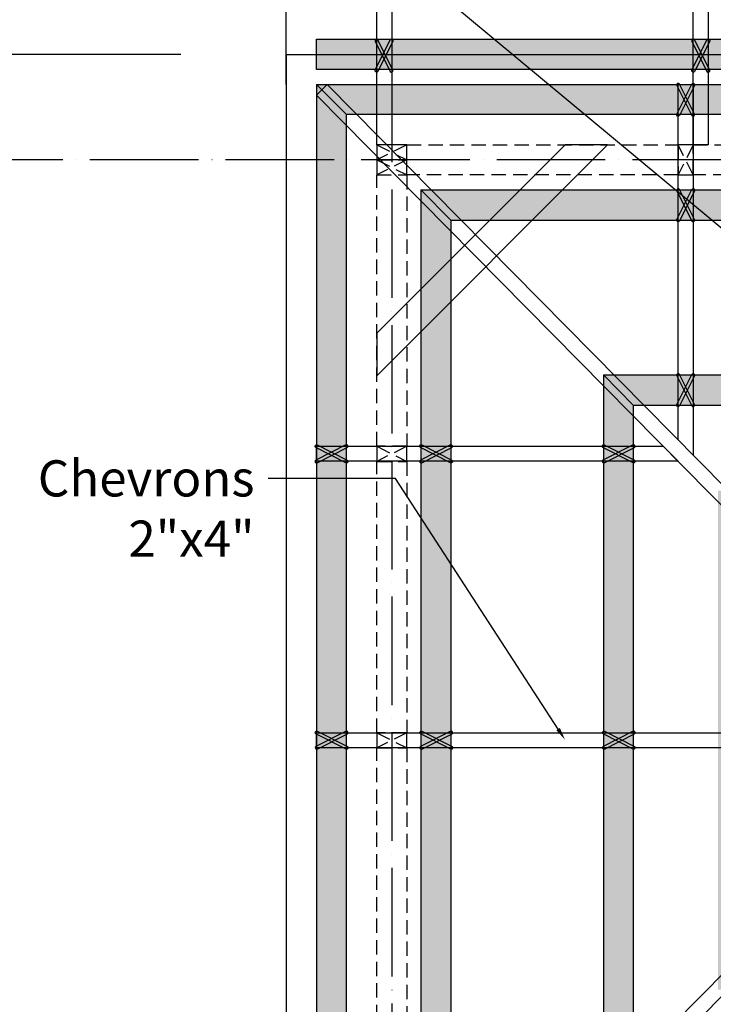
# Model space of a CAD drawing. Units: millimetres. Extents: x 0 to 977835, y -187379 to 145836.
# Drawn here: x 265927 to 268229, y 103530 to 106796 of the extents above; entities that cross this region are included whole.
import ezdxf
from ezdxf import colors
from ezdxf.entities.mleader import LeaderData, LeaderLine
from ezdxf.math import Vec2, Vec3

# ---------------------------------------------------------------- set-up
doc = ezdxf.new("R2010")
doc.units = ezdxf.units.MM
doc.linetypes.add('ACAD_ISO04W100', pattern=[30, 24, -3, 0, -3])
doc.linetypes.add('HIDDEN2', pattern=[4.762499999999999, 3.175, -1.5875])
for name, color, linetype in [('16 métal', 142, 'Continuous'), ('20 lignes', 54, 'Continuous'), ('22 lignes fines', 252, 'Continuous'), ('32 hach fond', 9, 'Continuous'), ('50 textes', 253, 'Continuous'), ('52 cotation 1', 252, 'Continuous'), ('55 axes', 251, 'Continuous')]:
    doc.layers.add(name, color=color, linetype=linetype)
doc.styles.add('cg 150', font='txt')
doc.styles.get("Standard").update_dxf_attribs({"font": 'Arial.ttf'})
doc.linetypes.add('ZIGZAG', pattern='A,0.00254,-5.08,[131,ltypeshp.shx,S=5.08,R=0,X=-5.08,Y=0],-10.16,[131,ltypeshp.shx,S=5.08,R=180,X=5.08,Y=0],-5.08', length=20.32254)
doc.dimstyles.new('cg-100', dxfattribs={"dimtxt": 75, "dimasz": 75, "dimexe": 50, "dimexo": 0, "dimgap": 10, "dimtad": 0, "dimdec": 0, "dimlfac": 0.1, "dimzin": 12, "dimdsep": 46, "dimtxsty": 'cg 150', "dimblk": 'ARCHTICK', "dimblk1": 'ARCHTICK', "dimblk2": 'ARCHTICK', "dimcen": 3, "dimclrd": 256, "dimclre": 256, "dimclrt": 256, "dimadec": 0, "dimazin": 3, "dimtfac": 0.35, "dimtdec": 0, "dimtix": 1, "dimtmove": 2, "dimatfit": 2, "dimldrblk": 'DOTSMALL', "dimfxl": 1, "dimtvp": 1, "dimtolj": 1, "dimtzin": 0, "dimlwd": -1, "dimlwe": -1, "dimarcsym": 0})

# ---------------------------------------------------------------- blocks, each defined once
blk = doc.blocks.new('_ArchTick')
at = {"color": 0, "linetype": 'ByBlock', "const_width": 0.15}
blk.add_lwpolyline([(-0.5, -0.5), (0.5, 0.5)], dxfattribs=at)
blk = doc.blocks.new('*D172')
at = {"layer": '52 cotation 1', "transparency": 16777216}
for p, q in [((266461.8243782843, 106680.3615958363), (265743.9622487829, 106680.3615958363)), ((265793.9622487829, 106680.3615958363), (265793.9622487829, 102130.4057222252)), ((266461.8243782843, 102130.4057222252), (265743.9622487829, 102130.4057222252))]:
    blk.add_line(p, q, dxfattribs=at)
at = {"layer": 'Defpoints', "color": 0, "transparency": 16777216}
for p in [(266811.8243782843, 106680.3615958363), (265793.9622487829, 102130.4057222252), (266811.8243782843, 102130.4057222252)]:
    blk.add_point(p, dxfattribs=at)
at = {"layer": '52 cotation 1', "transparency": 16777216, "xscale": 75, "yscale": 75, "zscale": 75}
for p, rotation in [((265793.9622487829, 106680.3615958363), 90), ((265793.9622487829, 102130.4057222252), 270)]:
    blk.add_blockref('_ArchTick', p, dxfattribs=dict(at, rotation=rotation))
at = {"layer": '52 cotation 1', "transparency": 16777216, "insert": (265692.5979923026, 104405.3836590308), "char_height": 100, "attachment_point": 5, "rotation": 90}
blk.add_mtext('\\A1;455', dxfattribs=at)
blk = doc.blocks.new('_DotSmall')
at = {"color": 0, "linetype": 'ByBlock', "const_width": 0.5}
blk.add_lwpolyline([(-0.0625, 0, 1), (0.0625, 0, 1)], format="xyb", close=True, dxfattribs=at)

msp = doc.modelspace()

# ---------------------------------------------------------------- hatches: boundary and pattern name
at = {"layer": '32 hach fond'}
h = msp.add_hatch(color=256, dxfattribs=at)
h.dxf.hatch_style = 1
h.paths.add_polyline_path([(266911.7808479159, 108088.5729535771), (271236.7808479159, 108088.5729535771), (271236.7808479159, 107988.5729535771), (266911.7808479159, 107988.5729535771)])
h.paths.add_polyline_path([(266911.7808479159, 107385.25625677), (271236.7808479159, 107385.25625677), (271236.7808479159, 107285.25625677), (266911.7808479159, 107285.25625677)])
h.paths.add_polyline_path([(266911.7808479159, 106730.4057222252), (271236.7808479159, 106730.4057222252), (271236.7808479159, 106630.4057222252), (266911.7808479159, 106630.4057222252)])
h = msp.add_hatch(color=256, dxfattribs=at)
h.dxf.hatch_style = 1
edge = h.paths.add_edge_path()
edge.add_line((267165.7507623167, 106724.0655725416), (267115.7507623167, 106624.0655725416))
edge.add_arc((267111.4865990034, 106626.7175858024), 5.021579741319683, 158.7486388498079, 328.1212587954309, ccw=False)
edge.add_line((267106.8064904067, 106628.5377084966), (267156.8064904067, 106728.5377084966))
edge.add_arc((267161.0706537201, 106725.8856952359), 5.021579741304312, -21.251361149882484, 148.1212587957128, ccw=False)
h = msp.add_hatch(color=256, dxfattribs=at)
h.dxf.hatch_style = 1
edge = h.paths.add_edge_path()
edge.add_line((267106.8064904067, 106724.0655725416), (267156.8064904067, 106624.0655725416))
edge.add_arc((267161.0706537201, 106626.7175858024), 5.021579741319683, 211.8787412045691, 381.2513611501921)
edge.add_line((267165.7507623167, 106628.5377084966), (267115.7507623167, 106728.5377084966))
edge.add_arc((267111.4865990034, 106725.8856952359), 5.021579741304312, 31.87874120428716, 201.2513611498826)
h = msp.add_hatch(color=256, dxfattribs=at)
h.dxf.hatch_style = 1
edge = h.paths.add_edge_path()
edge.add_line((268216.8119346887, 106724.0655725416), (268166.8119346887, 106624.0655725416))
edge.add_arc((268162.5477713753, 106626.7175858024), 5.021579741319683, 158.7486388498079, 328.1212587954309, ccw=False)
edge.add_line((268157.8676627787, 106628.5377084966), (268207.8676627787, 106728.5377084966))
edge.add_arc((268212.1318260921, 106725.8856952359), 5.021579741304312, -21.251361149882484, 148.1212587957128, ccw=False)
h = msp.add_hatch(color=256, dxfattribs=at)
h.dxf.hatch_style = 1
edge = h.paths.add_edge_path()
edge.add_line((268157.8676627787, 106724.0655725416), (268207.8676627787, 106624.0655725416))
edge.add_arc((268212.1318260921, 106626.7175858024), 5.021579741319683, 211.8787412045691, 381.2513611501921)
edge.add_line((268216.8119346887, 106628.5377084966), (268166.8119346887, 106728.5377084966))
edge.add_arc((268162.5477713753, 106725.8856952359), 5.021579741304312, 31.87874120428716, 201.2513611498826)
h = msp.add_hatch(color=256, dxfattribs=at)
h.dxf.hatch_style = 1
h.paths.add_polyline_path([(266912.2917937163, 102230.8797467084), (267011.3140479854, 102331.3021328359), (267011.3140479854, 106480.7087422776), (266912.2917937163, 106580.9314061814)])
h.paths.add_polyline_path([(266912.2917937163, 106580.9314061814), (272211.2699021156, 106580.9314061814), (272112.2476478465, 106480.7087422776), (267011.3140479854, 106480.7087422776)])
h.paths.add_polyline_path([(267258.4169765575, 106230.6102776173), (271865.1447192744, 106230.6102776173), (271765.1447192744, 106129.398015138), (267358.4169765575, 106129.398015138)])
h.paths.add_polyline_path([(267258.4169765575, 102581.0725035254), (267358.4169765575, 102682.2352942231), (267358.4169765575, 106129.398015138), (267258.4169765575, 106230.6102776173)])
h.paths.add_polyline_path([(267864.2993947928, 105617.3829741571), (271259.262301039, 105617.3829741571), (271159.262301039, 105516.1707116779), (267964.2993947928, 105516.1707116779)])
h.paths.add_polyline_path([(267864.2993947928, 103194.0000661589), (267964.2993947928, 103295.1628568565), (267964.2993947928, 105516.1707116779), (267864.2993947928, 105617.3829741571)])
h.paths.add_polyline_path([(268244.1870524006, 105232.8900810128), (270879.3746434312, 105232.8900810128), (270779.3746434312, 105131.6778185335), (268344.1870524006, 105131.6778185335)])
h.paths.add_polyline_path([(268244.1870524006, 103578.3050221109), (268344.1870524006, 103679.4678128086), (268344.1870524006, 105131.6778185335), (268244.1870524006, 105232.8900810128)])
h.paths.add_polyline_path([(268604.0242512574, 104868.6907108078), (270519.5374445744, 104868.6907108078), (270419.5374445744, 104767.4784483285), (268704.0242512574, 104767.4784483285)])
h.paths.add_polyline_path([(268604.0242512574, 103942.3263744428), (268704.0242512574, 104043.4891651405), (268704.0242512574, 104767.4784483285), (268604.0242512574, 104868.6907108078)])
h.paths.add_polyline_path([(268244.1870524006, 103577.9213634377), (270879.3746434312, 103577.9213634377), (270779.3746434312, 103679.133625917), (268344.1870524006, 103679.133625917)])
h.paths.add_polyline_path([(268604.0242512574, 103942.1207336427), (270519.5374445744, 103942.1207336427), (270419.5374445744, 104043.332996122), (268704.0242512574, 104043.332996122)])
h.paths.add_polyline_path([(267258.4169765575, 102580.2011668332), (271865.1447192744, 102580.2011668332), (271765.1447192744, 102681.4134293125), (267358.4169765575, 102681.4134293125)])
h.paths.add_polyline_path([(266912.2917937163, 102229.8800382691), (272211.2699021156, 102229.8800382691), (272112.2476478465, 102330.1027021729), (267011.3140479854, 102330.1027021729)])
h.paths.add_polyline_path([(267864.2993947928, 103193.4284702934), (271259.262301039, 103193.4284702934), (271159.262301039, 103294.6407327726), (267964.2993947928, 103294.6407327726)])
h.paths.add_polyline_path([(271259.262301039, 103194.0000661589), (271159.262301039, 103295.1628568565), (271159.262301039, 105516.1707116779), (271259.262301039, 105617.3829741571)])
h.paths.add_polyline_path([(271865.1447192744, 102581.0725035254), (271765.1447192744, 102682.2352942231), (271765.1447192744, 106129.398015138), (271865.1447192744, 106230.6102776173)])
h.paths.add_polyline_path([(272211.2699021156, 102230.8797467084), (272112.2476478465, 102331.3021328359), (272112.2476478465, 106480.7087422776), (272211.2699021156, 106580.9314061814)])
h.paths.add_polyline_path([(270879.3746434312, 103578.3050221109), (270779.3746434312, 103679.4678128086), (270779.3746434312, 105131.6778185335), (270879.3746434312, 105232.8900810128)])
h.paths.add_polyline_path([(270519.5374445744, 103942.3263744428), (270419.5374445744, 104043.4891651405), (270419.5374445744, 104767.4784483285), (270519.5374445744, 104868.6907108078)])
h.paths.add_polyline_path([(270173.303102185, 104292.5866975577), (270061.7808479159, 104405.4057222252), (270173.303102185, 104518.2590993952)])
h.paths.add_polyline_path([(268950.2585936468, 104518.2590993952), (270173.303102185, 104518.2590993952), (270061.7808479159, 104405.4057222252), (269061.7808479159, 104405.4057222252)])
h.paths.add_polyline_path([(268950.2585936468, 104292.5523450553), (270173.303102185, 104292.5523450553), (270061.7808479159, 104405.4057222252), (269061.7808479159, 104405.4057222252)])
h.paths.add_polyline_path([(268950.2585936468, 104292.5866975577), (269061.7808479159, 104405.4057222252), (268950.2585936468, 104518.2590993952)])
h = msp.add_hatch(color=256, dxfattribs=at)
h.dxf.hatch_style = 1
edge = h.paths.add_edge_path()
edge.add_line((268166.2528616535, 106577.563472296), (268116.2528616535, 106477.5634722959))
edge.add_arc((268111.9886983401, 106480.2154855567), 5.021579741319683, 158.7486388498079, 328.1212587954309, ccw=False)
edge.add_line((268107.3085897435, 106482.035608251), (268157.3085897435, 106582.035608251))
edge.add_arc((268161.5727530568, 106579.3835949902), 5.021579741304312, -21.251361149882484, 148.1212587957128, ccw=False)
h = msp.add_hatch(color=256, dxfattribs=at)
h.dxf.hatch_style = 1
edge = h.paths.add_edge_path()
edge.add_line((268107.3085897435, 106577.563472296), (268157.3085897435, 106477.5634722959))
edge.add_arc((268161.5727530568, 106480.2154855567), 5.021579741319683, 211.8787412045691, 381.2513611501921)
edge.add_line((268166.2528616535, 106482.035608251), (268116.2528616535, 106582.035608251))
edge.add_arc((268111.9886983401, 106579.3835949902), 5.021579741304312, 31.87874120428716, 201.2513611498826)
h = msp.add_hatch(color=256, dxfattribs=at)
h.dxf.hatch_style = 1
edge = h.paths.add_edge_path()
edge.add_line((268166.2528616535, 106227.768027688), (268116.2528616535, 106127.7680276879))
edge.add_arc((268111.9886983401, 106130.4200409487), 5.021579741319683, 158.7486388498079, 328.1212587954309, ccw=False)
edge.add_line((268107.3085897435, 106132.240163643), (268157.3085897435, 106232.240163643))
edge.add_arc((268161.5727530569, 106229.5881503822), 5.021579741304312, -21.251361149882484, 148.1212587957128, ccw=False)
h = msp.add_hatch(color=256, dxfattribs=at)
h.dxf.hatch_style = 1
edge = h.paths.add_edge_path()
edge.add_line((268107.3085897435, 106227.768027688), (268157.3085897435, 106127.7680276879))
edge.add_arc((268161.5727530569, 106130.4200409487), 5.021579741319683, 211.8787412045691, 381.2513611501921)
edge.add_line((268166.2528616535, 106132.240163643), (268116.2528616535, 106232.240163643))
edge.add_arc((268111.9886983401, 106229.5881503822), 5.021579741304312, 31.87874120428716, 201.2513611498826)
h = msp.add_hatch(color=256, dxfattribs=at)
h.dxf.hatch_style = 1
edge = h.paths.add_edge_path()
edge.add_line((268166.2528616535, 105614.5407242278), (268116.2528616535, 105514.5407242278))
edge.add_arc((268111.9886983401, 105517.1927374886), 5.021579741319683, 158.7486388498079, 328.1212587954309, ccw=False)
edge.add_line((268107.3085897435, 105519.0128601828), (268157.3085897435, 105619.0128601828))
edge.add_arc((268161.5727530569, 105616.3608469221), 5.021579741304312, -21.251361149882484, 148.1212587957128, ccw=False)
h = msp.add_hatch(color=256, dxfattribs=at)
h.dxf.hatch_style = 1
edge = h.paths.add_edge_path()
edge.add_line((268107.3085897435, 105614.5407242278), (268157.3085897435, 105514.5407242278))
edge.add_arc((268161.5727530569, 105517.1927374886), 5.021579741319683, 211.8787412045691, 381.2513611501921)
edge.add_line((268166.2528616535, 105519.0128601828), (268116.2528616535, 105619.0128601828))
edge.add_arc((268111.9886983401, 105616.3608469221), 5.021579741304312, 31.87874120428716, 201.2513611498826)
h = msp.add_hatch(color=256, dxfattribs=at)
h.dxf.hatch_style = 1
edge = h.paths.add_edge_path()
edge.add_line((266914.0604462627, 105325.9335862703), (267014.0604462627, 105375.9335862703))
edge.add_arc((267011.408433002, 105380.1977495836), 5.021579741311998, 301.8787412044282, 471.2513611503468)
edge.add_line((267009.5883103076, 105384.8778581803), (266909.5883103076, 105334.8778581803))
edge.add_arc((266912.2403235684, 105330.6136948669), 5.021579741311998, 121.8787412044281, 291.2513611497278)
h = msp.add_hatch(color=256, dxfattribs=at)
h.dxf.hatch_style = 1
edge = h.paths.add_edge_path()
edge.add_line((266914.0604462627, 105384.8778581803), (267014.0604462627, 105334.8778581803))
edge.add_arc((267011.408433002, 105330.6136948669), 5.021579741311998, -111.25136115034678, 58.121258795571805, ccw=False)
edge.add_line((267009.5883103076, 105325.9335862703), (266909.5883103076, 105375.9335862703))
edge.add_arc((266912.2403235684, 105380.1977495836), 5.021579741311998, 68.74863885027219, 238.1212587955718, ccw=False)
h = msp.add_hatch(color=256, dxfattribs=at)
h.dxf.hatch_style = 1
edge = h.paths.add_edge_path()
edge.add_line((267261.1633748348, 105325.9335862703), (267361.1633748348, 105375.9335862703))
edge.add_arc((267358.5113615741, 105380.1977495836), 5.021579741311998, 301.8787412044282, 471.2513611503468)
edge.add_line((267356.6912388798, 105384.8778581803), (267256.6912388798, 105334.8778581803))
edge.add_arc((267259.3432521405, 105330.6136948669), 5.021579741311998, 121.8787412044281, 291.2513611497278)
h = msp.add_hatch(color=256, dxfattribs=at)
h.dxf.hatch_style = 1
edge = h.paths.add_edge_path()
edge.add_line((267261.1633748348, 105384.8778581803), (267361.1633748348, 105334.8778581803))
edge.add_arc((267358.5113615741, 105330.6136948669), 5.021579741311998, -111.25136115034678, 58.121258795571805, ccw=False)
edge.add_line((267356.6912388798, 105325.9335862703), (267256.6912388798, 105375.9335862703))
edge.add_arc((267259.3432521405, 105380.1977495836), 5.021579741311998, 68.74863885027219, 238.1212587955718, ccw=False)
h = msp.add_hatch(color=256, dxfattribs=at)
h.dxf.hatch_style = 1
edge = h.paths.add_edge_path()
edge.add_line((267867.0457930701, 105325.9335862703), (267967.0457930702, 105375.9335862703))
edge.add_arc((267964.3937798094, 105380.1977495836), 5.021579741311998, 301.8787412044282, 471.2513611503468)
edge.add_line((267962.5736571151, 105384.8778581803), (267862.5736571151, 105334.8778581803))
edge.add_arc((267865.2256703759, 105330.6136948669), 5.021579741311998, 121.8787412044281, 291.2513611497278)
h = msp.add_hatch(color=256, dxfattribs=at)
h.dxf.hatch_style = 1
edge = h.paths.add_edge_path()
edge.add_line((267867.0457930701, 105384.8778581803), (267967.0457930702, 105334.8778581803))
edge.add_arc((267964.3937798094, 105330.6136948669), 5.021579741311998, -111.25136115034678, 58.121258795571805, ccw=False)
edge.add_line((267962.5736571151, 105325.9335862703), (267862.5736571151, 105375.9335862703))
edge.add_arc((267865.2256703759, 105380.1977495836), 5.021579741311998, 68.74863885027219, 238.1212587955718, ccw=False)
h = msp.add_hatch(color=256, dxfattribs=at)
h.dxf.hatch_style = 1
edge = h.paths.add_edge_path()
edge.add_line((266914.571392063, 104376.1909283953), (267014.5713920631, 104426.1909283953))
edge.add_arc((267011.9193788023, 104430.4550917087), 5.021579741311998, 301.8787412044282, 471.2513611503468)
edge.add_line((267010.099256108, 104435.1352003053), (266910.099256108, 104385.1352003053))
edge.add_arc((266912.7512693687, 104380.871036992), 5.021579741311998, 121.8787412044281, 291.2513611497278)
h = msp.add_hatch(color=256, dxfattribs=at)
h.dxf.hatch_style = 1
edge = h.paths.add_edge_path()
edge.add_line((266914.571392063, 104435.1352003053), (267014.5713920631, 104385.1352003053))
edge.add_arc((267011.9193788023, 104380.871036992), 5.021579741311998, -111.25136115034678, 58.121258795571805, ccw=False)
edge.add_line((267010.099256108, 104376.1909283953), (266910.099256108, 104426.1909283953))
edge.add_arc((266912.7512693687, 104430.4550917087), 5.021579741311998, 68.74863885027219, 238.1212587955718, ccw=False)
h = msp.add_hatch(color=256, dxfattribs=at)
h.dxf.hatch_style = 1
edge = h.paths.add_edge_path()
edge.add_line((267261.6743206351, 104376.1909283953), (267361.6743206352, 104426.1909283953))
edge.add_arc((267359.0223073744, 104430.4550917087), 5.021579741311998, 301.8787412044282, 471.2513611503468)
edge.add_line((267357.2021846801, 104435.1352003053), (267257.2021846801, 104385.1352003053))
edge.add_arc((267259.8541979408, 104380.871036992), 5.021579741311998, 121.8787412044281, 291.2513611497278)
h = msp.add_hatch(color=256, dxfattribs=at)
h.dxf.hatch_style = 1
edge = h.paths.add_edge_path()
edge.add_line((267261.6743206351, 104435.1352003053), (267361.6743206352, 104385.1352003053))
edge.add_arc((267359.0223073744, 104380.871036992), 5.021579741311998, -111.25136115034678, 58.121258795571805, ccw=False)
edge.add_line((267357.2021846801, 104376.1909283953), (267257.2021846801, 104426.1909283953))
edge.add_arc((267259.8541979408, 104430.4550917087), 5.021579741311998, 68.74863885027219, 238.1212587955718, ccw=False)
h = msp.add_hatch(color=256, dxfattribs=at)
h.dxf.hatch_style = 1
edge = h.paths.add_edge_path()
edge.add_line((267867.5567388705, 104376.1909283953), (267967.5567388705, 104426.1909283953))
edge.add_arc((267964.9047256098, 104430.4550917087), 5.021579741311998, 301.8787412044282, 471.2513611503468)
edge.add_line((267963.0846029154, 104435.1352003053), (267863.0846029154, 104385.1352003053))
edge.add_arc((267865.7366161762, 104380.871036992), 5.021579741311998, 121.8787412044281, 291.2513611497278)
h = msp.add_hatch(color=256, dxfattribs=at)
h.dxf.hatch_style = 1
edge = h.paths.add_edge_path()
edge.add_line((267867.5567388705, 104435.1352003053), (267967.5567388705, 104385.1352003053))
edge.add_arc((267964.9047256098, 104380.871036992), 5.021579741311998, -111.25136115034678, 58.121258795571805, ccw=False)
edge.add_line((267963.0846029154, 104376.1909283953), (267863.0846029154, 104426.1909283953))
edge.add_arc((267865.7366161762, 104430.4550917087), 5.021579741311998, 68.74863885027219, 238.1212587955718, ccw=False)

# ---------------------------------------------------------------- linework, layer by layer
at = {"layer": '16 métal'}
for points in [[(267165.7507623167, 106724.0655725416), (267115.7507623167, 106624.0655725416, -0.911307755438019), (267106.8064904067, 106628.5377084966), (267156.8064904067, 106728.5377084966, -0.9113077554368407)], [(267106.8064904067, 106724.0655725416), (267156.8064904067, 106624.0655725416, 0.911307755438019), (267165.7507623167, 106628.5377084966), (267115.7507623167, 106728.5377084966, 0.9113077554368407)], [(268216.8119346887, 106724.0655725416), (268166.8119346887, 106624.0655725416, -0.911307755438019), (268157.8676627787, 106628.5377084966), (268207.8676627787, 106728.5377084966, -0.9113077554368407)], [(268157.8676627787, 106724.0655725416), (268207.8676627787, 106624.0655725416, 0.911307755438019), (268216.8119346887, 106628.5377084966), (268166.8119346887, 106728.5377084966, 0.9113077554368407)], [(268166.2528616535, 106577.563472296), (268116.2528616535, 106477.5634722959, -0.911307755438019), (268107.3085897435, 106482.035608251), (268157.3085897435, 106582.035608251, -0.9113077554368407)], [(268107.3085897435, 106577.563472296), (268157.3085897435, 106477.5634722959, 0.911307755438019), (268166.2528616535, 106482.035608251), (268116.2528616535, 106582.035608251, 0.9113077554368407)], [(268166.2528616535, 106227.768027688), (268116.2528616535, 106127.7680276879, -0.911307755438019), (268107.3085897435, 106132.240163643), (268157.3085897435, 106232.240163643, -0.9113077554368407)], [(268107.3085897435, 106227.768027688), (268157.3085897435, 106127.7680276879, 0.911307755438019), (268166.2528616535, 106132.240163643), (268116.2528616535, 106232.240163643, 0.9113077554368407)], [(268166.2528616535, 105614.5407242278), (268116.2528616535, 105514.5407242278, -0.911307755438019), (268107.3085897435, 105519.0128601828), (268157.3085897435, 105619.0128601828, -0.9113077554368407)], [(268107.3085897435, 105614.5407242278), (268157.3085897435, 105514.5407242278, 0.911307755438019), (268166.2528616535, 105519.0128601828), (268116.2528616535, 105619.0128601828, 0.9113077554368407)], [(266914.0604462627, 105325.9335862703), (267014.0604462627, 105375.9335862703, 0.911307755438019), (267009.5883103076, 105384.8778581803), (266909.5883103076, 105334.8778581803, 0.9113077554368407)], [(266914.0604462627, 105384.8778581803), (267014.0604462627, 105334.8778581803, -0.911307755438019), (267009.5883103076, 105325.9335862703), (266909.5883103076, 105375.9335862703, -0.9113077554368407)], [(267261.1633748348, 105325.9335862703), (267361.1633748348, 105375.9335862703, 0.911307755438019), (267356.6912388798, 105384.8778581803), (267256.6912388798, 105334.8778581803, 0.9113077554368407)], [(267261.1633748348, 105384.8778581803), (267361.1633748348, 105334.8778581803, -0.911307755438019), (267356.6912388798, 105325.9335862703), (267256.6912388798, 105375.9335862703, -0.9113077554368407)], [(267867.0457930701, 105325.9335862703), (267967.0457930702, 105375.9335862703, 0.911307755438019), (267962.5736571151, 105384.8778581803), (267862.5736571151, 105334.8778581803, 0.9113077554368407)], [(267867.0457930701, 105384.8778581803), (267967.0457930702, 105334.8778581803, -0.911307755438019), (267962.5736571151, 105325.9335862703), (267862.5736571151, 105375.9335862703, -0.9113077554368407)], [(266914.571392063, 104376.1909283953), (267014.5713920631, 104426.1909283953, 0.911307755438019), (267010.099256108, 104435.1352003053), (266910.099256108, 104385.1352003053, 0.9113077554368407)], [(266914.571392063, 104435.1352003053), (267014.5713920631, 104385.1352003053, -0.911307755438019), (267010.099256108, 104376.1909283953), (266910.099256108, 104426.1909283953, -0.9113077554368407)], [(267261.6743206351, 104376.1909283953), (267361.6743206352, 104426.1909283953, 0.911307755438019), (267357.2021846801, 104435.1352003053), (267257.2021846801, 104385.1352003053, 0.9113077554368407)], [(267261.6743206351, 104435.1352003053), (267361.6743206352, 104385.1352003053, -0.911307755438019), (267357.2021846801, 104376.1909283953), (267257.2021846801, 104426.1909283953, -0.9113077554368407)], [(267867.5567388705, 104376.1909283953), (267967.5567388705, 104426.1909283953, 0.911307755438019), (267963.0846029154, 104435.1352003053), (267863.0846029154, 104385.1352003053, 0.9113077554368407)], [(267867.5567388705, 104435.1352003053), (267967.5567388705, 104385.1352003053, -0.911307755438019), (267963.0846029154, 104376.1909283953), (267863.0846029154, 104426.1909283953, -0.9113077554368407)]]:
    msp.add_lwpolyline(points, format="xyb", close=True, dxfattribs=at)
at = {"layer": '16 métal', "linetype": 'ZIGZAG', "ltscale": 3}
msp.add_lwpolyline([(266811.8243782843, 106680.3615958363), (272311.7808479159, 106680.3615958363), (272311.7808479159, 102130.4057222252), (266811.8243782843, 102130.4057222252)], close=True, dxfattribs=at)
at = {"layer": '20 lignes', "ltscale": 0.05}
msp.add_lwpolyline([(266911.7808479159, 106730.4057222252), (271236.7808479159, 106730.4057222252), (271236.7808479159, 106630.4057222252), (266911.7808479159, 106630.4057222252)], close=True, dxfattribs=at)
for points in [[(266912.2917937163, 102230.8797467084), (267011.3140479854, 102331.3021328359), (267011.3140479854, 106480.7087422776), (266912.2917937163, 106580.9314061814), (266912.2917937163, 102230.8797467084)], [(266912.2917937163, 106580.9314061814), (272211.2699021156, 106580.9314061814), (272112.2476478465, 106480.7087422776), (267011.3140479854, 106480.7087422776), (266912.2917937163, 106580.9314061814)], [(267258.4169765575, 102581.0725035254), (267358.4169765575, 102682.2352942231), (267358.4169765575, 106129.398015138), (267258.4169765575, 106230.6102776173), (267258.4169765575, 102581.0725035254)], [(267258.4169765575, 106230.6102776173), (271865.1447192744, 106230.6102776173), (271765.1447192744, 106129.398015138), (267358.4169765575, 106129.398015138), (267258.4169765575, 106230.6102776173)], [(267864.2993947928, 103194.0000661589), (267964.2993947928, 103295.1628568565), (267964.2993947928, 105516.1707116779), (267864.2993947928, 105617.3829741571), (267864.2993947928, 103194.0000661589)], [(267864.2993947928, 105617.3829741571), (271259.262301039, 105617.3829741571), (271159.262301039, 105516.1707116779), (267964.2993947928, 105516.1707116779), (267864.2993947928, 105617.3829741571)]]:
    msp.add_lwpolyline(points, dxfattribs=at)
at = {"layer": '22 lignes fines'}
msp.add_lwpolyline([(266811.8243782843, 106580.4057222252), (266811.7808479159, 106580.4057222252), (266811.7808479159, 108180.4057222252), (271361.7809111353, 108180.4057222252), (271361.7809111353, 106680.3615958363)], dxfattribs=at)
at = {"layer": '22 lignes fines', "ltscale": 0.05}
for points in [[(267111.7808479159, 108080.4057222252), (267161.7808479159, 108080.4057222252), (267161.7808479159, 106380.4057222252), (267111.7808479159, 106380.4057222252)], [(268161.7808479159, 108080.4057222252), (268211.7808479159, 108080.4057222252), (268211.7808479159, 106380.4057222252), (268161.7808479159, 106380.4057222252)], [(268111.7808479159, 106580.4057222252), (268161.7808479159, 106580.4057222252), (268161.7808479159, 105351.4323259431), (268111.7808479159, 105402.0137212919)], [(266911.7808479159, 105380.4057222252), (268062.8350097581, 105380.4057222252), (268111.7808479159, 105330.8907464144), (266911.7808479159, 105330.8907464144)], [(266911.7808479159, 104430.4057222252), (269061.7808479159, 104430.4057222252), (269061.7808479159, 104380.4057222252), (266911.7808479159, 104380.4057222252)]]:
    msp.add_lwpolyline(points, close=True, dxfattribs=at)
for points in [[(269001.9154695282, 104430.4057222252), (269061.7808479159, 104430.4057222252), (269061.7808479159, 104440.967209664), (266946.9335826255, 106580.4057222252), (266929.3572152707, 106562.6249785058), (266911.7808479159, 106544.8442347865), (269001.9154695282, 104430.4057222252)], [(267111.7808479159, 105613.984365988), (267878.2022041532, 106380.4057222252), (267736.7808479159, 106380.4057222252), (267111.7808479159, 105755.4057222252), (267111.7808479159, 105613.984365988)], [(269001.9154695282, 104380.4057222252), (269061.7808479159, 104380.4057222252), (269061.7808479159, 104369.8442347865), (266946.9335826255, 102230.4057222252), (266929.3572152707, 102248.1864659446), (266911.7808479159, 102265.967209664), (269001.9154695282, 104380.4057222252)]]:
    msp.add_lwpolyline(points, dxfattribs=at)
at = {"layer": '22 lignes fines', "linetype": 'HIDDEN2', "ltscale": 15}
for points in [[(267111.7808479159, 106380.4057222252), (267111.7808479159, 106330.4057222252), (267211.7808479159, 106330.4057222252), (267211.7808479159, 106380.4057222252)], [(267211.7808479159, 106380.4057222252), (268111.7808479159, 106380.4057222252), (268111.7808479159, 106280.4057222252), (267211.7808479159, 106280.4057222252)], [(268161.7808479159, 106380.4057222252), (268111.7808479159, 106380.4057222252), (268111.7808479159, 106280.4057222252), (268161.7808479159, 106280.4057222252)], [(268161.7808479159, 106380.4057222252), (269061.7808479159, 106380.4057222252), (269061.7808479159, 106280.4057222252), (268161.7808479159, 106280.4057222252)], [(267111.7808479159, 106330.4057222252), (267111.7808479159, 106280.4057222252), (267211.7808479159, 106280.4057222252), (267211.7808479159, 106330.4057222252)], [(267111.7808479159, 106280.4057222252), (267211.7808479159, 106280.4057222252), (267211.7808479159, 105380.4057222252), (267111.7808479159, 105380.4057222252)], [(267111.7808479159, 105380.4057222252), (267111.7808479159, 105330.4057222252), (267211.7808479159, 105330.4057222252), (267211.7808479159, 105380.4057222252)], [(267111.7808479159, 105330.4057222252), (267211.7808479159, 105330.4057222252), (267211.7808479159, 104430.4057222252), (267111.7808479159, 104430.4057222252)], [(267111.7808479159, 104430.4057222252), (267111.7808479159, 104380.4057222252), (267211.7808479159, 104380.4057222252), (267211.7808479159, 104430.4057222252)], [(267111.7808479159, 104380.4057222252), (267211.7808479159, 104380.4057222252), (267211.7808479159, 103480.4057222252), (267111.7808479159, 103480.4057222252)]]:
    msp.add_lwpolyline(points, close=True, dxfattribs=at)
for points in [[(267211.7808479159, 106380.4057222252), (267111.7808479159, 106330.4057222252)], [(267111.7808479159, 106380.4057222252), (267211.7808479159, 106330.4057222252)], [(268161.7808479159, 106280.4057222252), (268111.7808479159, 106380.4057222252)], [(268161.7808479159, 106380.4057222252), (268111.7808479159, 106280.4057222252)], [(267211.7808479159, 106330.4057222252), (267111.7808479159, 106280.4057222252)], [(267111.7808479159, 106330.4057222252), (267211.7808479159, 106280.4057222252)], [(267211.7808479159, 105380.4057222252), (267111.7808479159, 105330.4057222252)], [(267111.7808479159, 105380.4057222252), (267211.7808479159, 105330.4057222252)], [(267211.7808479159, 104430.4057222252), (267111.7808479159, 104380.4057222252)], [(267111.7808479159, 104430.4057222252), (267211.7808479159, 104380.4057222252)]]:
    msp.add_lwpolyline(points, dxfattribs=at)
at = {"layer": '55 axes', "linetype": 'ACAD_ISO04W100', "ltscale": 15}
for p, q in [((267161.7808162669, 109383.2454391533), (267161.7808162669, 100760.0567198537)), ((274171.78613327, 106330.4057222252), (264655.2995784019, 106330.4057222252))]:
    msp.add_line(p, q, dxfattribs=at)

# ---------------------------------------------------------------- dimensions: what is measured, and where the dimension line sits
at = {"layer": '52 cotation 1'}
dim = msp.add_linear_dim(base=(265793.9622487829, 102130.4057222252), p1=(266811.8243782843, 106680.3615958363), p2=(266811.8243782843, 102130.4057222252), angle=270, dimstyle='cg-100', override={"dimtxt": 100, "dimexo": 350, "dimtxsty": 'Standard'}, dxfattribs=at)
dim.commit()
dim.dimension.update_dxf_attribs({"geometry": '*D172', "text_midpoint": (265692.5979923026, 104405.3836590308)})

# ---------------------------------------------------------------- leaders
at = {"layer": '50 textes'}
ml = msp.add_multileader_mtext('Standard', dxfattribs=at)
ml.set_content('Porte e bois\\P65cm x 185cm', color=256)
ml.set_leader_properties()
ml.build(insert=Vec2(0, 0))
ml.multileader.update_dxf_attribs({"dogleg_length": 130, "arrow_head_size": 25.35, "scale": 0.6})
ctx = ml.context
ctx.base_point, ctx.scale, ctx.char_height, ctx.arrow_head_size, ctx.landing_gap_size, ctx.plane_origin = Vec3(534479.7367807411, 125344.6301649979), 0.6, 60, 25.35, 23.4, Vec3(534407.2375613617, 126507.0342323727)
notes = []
notes.append((ctx, [(0, (0, 0, 0), (0, 0), (1, 0), 1, [])]))
ctx.mtext.insert, ctx.mtext.width, ctx.mtext.flow_direction = Vec3(534503.1367807412, 125375.0394419419), 4.427553681470454, 5
ml = msp.add_multileader_mtext('Standard', dxfattribs=at)
ml.set_content('voir détail \\PFixation lattes\\PTCLA-S-03', color=256)
ml.set_leader_properties()
ml.build(insert=Vec2(0, 0))
ml.multileader.update_dxf_attribs({"dogleg_length": 248.6189786832547, "arrow_head_size": 42.25})
ctx = ml.context
ctx.base_point, ctx.char_height, ctx.arrow_head_size, ctx.landing_gap_size, ctx.plane_origin, ctx.plane_x_axis, ctx.plane_y_axis = Vec3(265432.5999941025, 107327.6025861711), 120, 42.25, 45, Vec3(269554.0043223678, 104909.0361360845), Vec3(1, -5.820766091346741e-13), Vec3(5.820766091346741e-13, 1)
ctx.text_align_type = 2
notes.append((ctx, [(1, (1, 1, 0), (266784.5886862919, 107327.6025861703), (-1, 5.820766091346741e-13), 248.6189786832547, [(0, [(268862.3057805957, 105598.7517832382)], 0, [])])]))
ctx.mtext.insert, ctx.mtext.text_direction, ctx.mtext.rotation, ctx.mtext.alignment, ctx.mtext.flow_direction = Vec3(266490.9697076087, 107388.4211400586), Vec3(1, -5.820766091346741e-13), 6.283185307179004, 3, 5
ml = msp.add_multileader_mtext('Standard', dxfattribs=at)
ml.set_content('Chevrons\\P2"x4"', color=256)
ml.set_leader_properties()
ml.build(insert=Vec2(0, 0))
ml.multileader.update_dxf_attribs({"dogleg_length": 248.6189786832547, "arrow_head_size": 42.25})
ctx = ml.context
ctx.base_point, ctx.char_height, ctx.arrow_head_size, ctx.landing_gap_size, ctx.plane_origin, ctx.plane_x_axis, ctx.plane_y_axis = Vec3(265957.1012114485, 105274.1108567974), 120, 42.25, 45, Vec3(267507.8752315906, 103414.4665733643), Vec3(1, 5.820766091346741e-13), Vec3(-5.820766091346741e-13, 1)
ctx.text_align_type = 2
notes.append((ctx, [(0, (1, 1, 0), (267173.7808162669, 105274.110856798), (-1, -5.82076609134674e-13), 422.7232610257342, [(0, [(267736.7808479159, 104407.0099145823)], 0, [])])]))
ctx.mtext.insert, ctx.mtext.text_direction, ctx.mtext.rotation, ctx.mtext.alignment, ctx.mtext.flow_direction = Vec3(266706.0575552411, 105334.1108567978), Vec3(1, 5.820766091346741e-13), 5.820766091346741e-13, 3, 5
for ctx, leaders in notes:
    for number, flags, end, landing, length, lines in leaders:
        leader = LeaderData()
        leader.index, (leader.has_last_leader_line, leader.has_dogleg_vector, leader.attachment_direction) = number, flags
        leader.last_leader_point, leader.dogleg_vector, leader.dogleg_length = Vec3(end), Vec3(landing), length
        for number, points, colour, breaks in lines:
            line = LeaderLine()
            line.index, line.vertices, line.color, line.breaks = number, Vec3.list(points), colors.encode_raw_color(colour), breaks
            leader.lines.append(line)
        ctx.leaders.append(leader)

doc.saveas('drawing.dxf')
